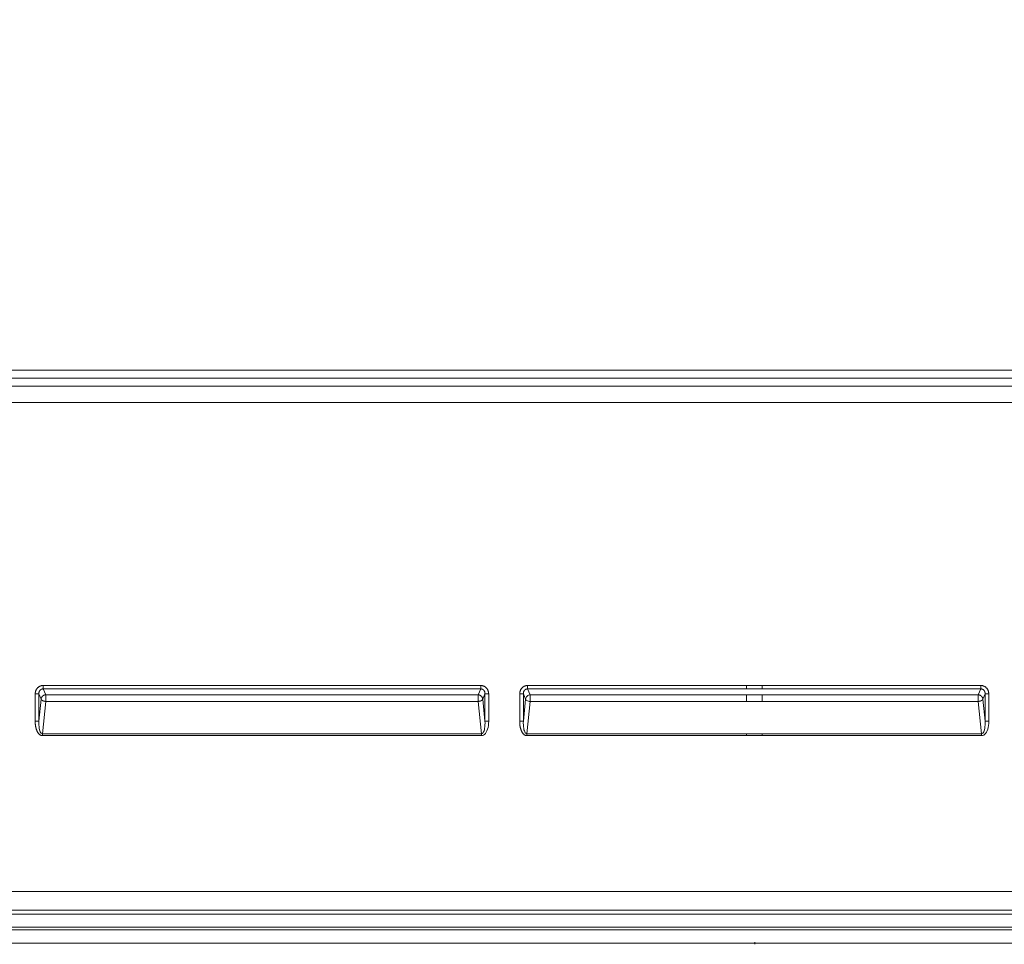
# Model space of a CAD drawing. Units: inches. Extents: x -355 to 373, y 0 to 225.
# Drawn here: x -336 to -309, y 0 to 25 of the extents above; entities that cross this region are included whole.
import ezdxf

# ---------------------------------------------------------------- set-up
doc = ezdxf.new("R2010")
doc.units = ezdxf.units.IN
doc.header["$MEASUREMENT"] = 0
doc.header["$PDMODE"] = 2
doc.header["$PDSIZE"] = 0.03
doc.layers.add('Unnamed [1]', color=7, linetype='Continuous', lineweight=0)
doc.styles.add('CK_TEXT_STYLE_0001', font='times.ttf', dxfattribs={"width": 0.75, "height": 5.5})
doc.styles.add('CK_TEXT_STYLE_0002', font='txt', dxfattribs={"width": 0.75, "height": 5.5})
doc.dimstyles.new('KEYCREATOR_DIMSTYLE', dxfattribs={"dimtxt": 5.5, "dimasz": 5.5, "dimexe": 1.375, "dimexo": 17, "dimgap": 1.375, "dimtad": 0, "dimtih": 1, "dimtoh": 1, "dimdec": 3, "dimzin": 4, "dimdsep": 46, "dimlunit": 3, "dimtxsty": 'CK_TEXT_STYLE_0001', "dimsah": 1, "dimcen": 0, "dimadec": 0, "dimazin": 0, "dimtfac": 1, "dimtdec": 3, "dimtofl": 0, "dimtmove": 0, "dimatfit": 3, "dimfxl": 1, "dimtolj": 1, "dimtzin": 0, "dimarcsym": 0})

# ---------------------------------------------------------------- blocks, each defined once
blk = doc.blocks.new('*D3')
at = {"layer": 'Defpoints', "color": 0}
for p in [(-316.119, 99.603), (-279.273, 0), (-259.267, 0)]:
    blk.add_point(p, dxfattribs=at)
at = {"layer": 'Unnamed [1]', "color": 18, "lineweight": -2, "true_color": 0x000000}
for p, q in [((-314.744, 99.603), (-257.892, 99.603)), ((-259.267, 94.103), (-259.267, 57.011)), ((-259.267, 5.5), (-259.267, 39.839)), ((-277.898, 0), (-257.892, 0))]:
    blk.add_line(p, q, dxfattribs=at)
at = {"layer": 'Unnamed [1]', "color": 18, "true_color": 0x000000}
for points in [[(-258.35, 94.103), (-260.183, 94.103), (-259.267, 99.603)], [(-260.183, 5.5), (-258.35, 5.5), (-259.267, 0)]]:
    blk.add_solid(points, dxfattribs=at)
at = {"layer": 'Unnamed [1]', "color": 18, "lineweight": 0, "true_color": 0x000000, "insert": (-259.267, 48.425), "char_height": 5.5, "attachment_point": 5, "line_spacing_factor": 0.96, "style": 'CK_TEXT_STYLE_0002'}
blk.add_mtext('\\A1;101"\\P{OAH}', dxfattribs=at)

msp = doc.modelspace()

# ---------------------------------------------------------------- linework, layer by layer
at = {"layer": 'Unnamed [1]', "color": 18, "linetype": 'Continuous', "lineweight": 0, "true_color": 0x000000}
for p, q in [((-284.9793742, 15.3693607), (-347.3890201, 15.3693564)), ((-284.9793741, 15.1505289), (-347.38902, 15.1505246)), ((-284.7628721, 14.9355708), (-347.6055221, 14.9355708)), ((-284.7628721, 14.5002388), (-347.6055221, 14.5002388)), ((-335.2640868, 6.8180556), (-335.2640868, 6.910774)), ((-323.5243052, 6.910773), (-335.2640868, 6.910774)), ((-323.5243052, 6.8180547), (-323.5243052, 6.910773)), ((-322.2640876, 6.9107746), (-322.2640876, 6.8180562)), ((-322.2640876, 6.9107746), (-316.3941971, 6.9107741)), ((-315.9741971, 6.9107741), (-316.3941971, 6.9107742)), ((-316.3941971, 6.8548549), (-316.3941971, 6.9107741)), ((-315.9741971, 6.9107741), (-310.1043066, 6.9107746)), ((-315.9741971, 6.8548548), (-315.9741971, 6.9107741)), ((-310.1043066, 6.9107746), (-310.1043064, 6.8180549)), ((-335.3796257, 6.6834532), (-335.4781065, 6.6834532)), ((-335.4781065, 6.6834532), (-335.4781065, 5.9495968)), ((-335.319048, 6.5446486), (-335.3796257, 6.6834532)), ((-335.3796257, 6.6834532), (-335.3796257, 5.9495968)), ((-323.5243052, 6.8180547), (-335.2640868, 6.8180556)), ((-335.195521, 6.6609476), (-335.2640868, 6.8180556)), ((-323.5928709, 6.6609469), (-335.195521, 6.6609476)), ((-323.5928709, 6.6609469), (-323.5243052, 6.8180547)), ((-323.469344, 6.5446479), (-323.4087664, 6.6834522)), ((-323.4087664, 6.6834522), (-323.3102856, 6.6834522)), ((-323.4087664, 5.9495971), (-323.4087664, 6.6834522)), ((-323.3102856, 5.9495971), (-323.3102856, 6.6834522)), ((-322.4781073, 6.6834538), (-322.3796265, 6.6834538)), ((-322.4781073, 5.9495941), (-322.4781073, 6.6834538)), ((-322.3190485, 6.5446486), (-322.3796265, 6.6834538)), ((-322.3796265, 5.9495941), (-322.3796265, 6.6834538)), ((-322.1955216, 6.6609476), (-322.2640876, 6.8180562)), ((-322.2640876, 6.8180562), (-316.3941971, 6.8180558)), ((-316.3941971, 6.6609473), (-322.1955216, 6.6609476)), ((-316.3941971, 6.8180558), (-316.3941971, 6.8548549)), ((-315.9741971, 6.8180557), (-316.3941971, 6.8180558)), ((-316.3941971, 6.481932), (-316.3941971, 6.6609473)), ((-316.3941971, 6.6609473), (-315.9741971, 6.6609472)), ((-315.9741971, 6.8180557), (-315.9741971, 6.8548548)), ((-315.9741971, 6.8180557), (-310.1043064, 6.8180549)), ((-315.9741971, 6.6609473), (-310.1728722, 6.6609476)), ((-315.9741971, 6.6609473), (-315.9741971, 6.481932)), ((-310.1043064, 6.8180549), (-310.1728722, 6.6609469)), ((-309.9887676, 6.6834524), (-310.0493453, 6.5446479)), ((-309.8902869, 6.6834538), (-309.9887676, 6.6834524)), ((-309.9887676, 6.6834524), (-309.9887675, 5.9495948)), ((-309.8902869, 6.6834538), (-309.8902869, 5.9495941)), ((-335.3796257, 5.9495968), (-335.319048, 6.5446486)), ((-335.2836206, 5.6165344), (-335.195521, 6.4819323)), ((-323.5928709, 6.4819316), (-335.195521, 6.4819323)), ((-323.5047714, 5.6165348), (-323.5928709, 6.4819316)), ((-323.4087664, 5.9495971), (-323.469344, 6.5446479)), ((-322.3796265, 5.9495941), (-322.3190485, 6.5446486)), ((-322.2836214, 5.6165317), (-322.1955216, 6.4819323)), ((-316.3941971, 6.481932), (-322.1955216, 6.4819323)), ((-315.9741971, 6.481932), (-316.3941971, 6.481932)), ((-310.1728722, 6.4819323), (-315.9741971, 6.481932)), ((-310.1728722, 6.4819316), (-310.0847725, 5.6165325)), ((-310.0493453, 6.5446479), (-309.9887675, 5.9495948)), ((-335.4781065, 5.9495968), (-335.3796257, 5.9495968)), ((-323.4087664, 5.9495971), (-323.3102856, 5.9495971)), ((-322.4781073, 5.9495941), (-322.3796265, 5.9495941)), ((-309.9887675, 5.9495948), (-309.8902869, 5.9495941)), ((-335.2836206, 5.6165344), (-323.5047714, 5.6165348)), ((-335.2836206, 5.6165344), (-335.2836206, 5.5665344)), ((-335.2836206, 5.5665344), (-323.5047714, 5.5665348)), ((-323.5047714, 5.5665348), (-323.5047714, 5.6165348)), ((-316.3941971, 5.6165319), (-322.2836214, 5.6165317)), ((-322.2836214, 5.6165317), (-322.2836214, 5.5665317)), ((-316.3941971, 5.5665319), (-322.2836214, 5.5665317)), ((-316.3941971, 5.5665319), (-316.3941971, 5.6165319)), ((-316.3941971, 5.6165319), (-315.9741971, 5.6165319)), ((-316.3941971, 5.5665319), (-315.9741971, 5.5665319)), ((-310.0847728, 5.6165325), (-315.9741971, 5.6165319)), ((-315.9741971, 5.5665319), (-315.9741971, 5.6165319)), ((-310.0847728, 5.5665317), (-315.9741971, 5.5665319)), ((-310.0847728, 5.5665317), (-310.0847728, 5.6165325)), ((-284.7796004, 1.390088), (-347.5616294, 1.3899391)), ((-284.7795673, 0.8885038), (-347.5616312, 0.8885046)), ((-347.5002624, 0.7821765), (-284.8409567, 0.7821766)), ((-284.7149989, 0.3561522), (-347.6261992, 0.3561522)), ((-347.5002386, 0.4274472), (-284.8409334, 0.427446))]:
    msp.add_line(p, q, dxfattribs=at)
at = {"layer": 'Unnamed [1]', "color": 18, "linetype": 'Continuous', "lineweight": 0}
for points in [[(-335.4781065, 6.6834532), (-335.4779534, 6.6921365), (-335.4774949, 6.700815), (-335.4767324, 6.7094768), (-335.475667, 6.7181102), (-335.4743002, 6.7267032), (-335.472633, 6.7352442), (-335.470667, 6.7437213), (-335.4684032, 6.7521226), (-335.465843, 6.7604364), (-335.4629876, 6.7686508), (-335.4598384, 6.776754), (-335.4563966, 6.7847341), (-335.4526635, 6.7925795), (-335.4486403, 6.8002782), (-335.4443284, 6.8078184), (-335.439729, 6.8151884), (-335.4348434, 6.8223762), (-335.4296729, 6.8293702), (-335.4242187, 6.8361583), (-335.4184821, 6.842729), (-335.4124709, 6.8490506), (-335.4062005, 6.855096), (-335.3996843, 6.8608602), (-335.3929354, 6.8663379), (-335.3859671, 6.8715239), (-335.3787925, 6.8764129), (-335.3714248, 6.8809999), (-335.3638773, 6.8852796), (-335.3561632, 6.8892468), (-335.3482956, 6.8928962), (-335.3402879, 6.8962228), (-335.3321531, 6.8992213), (-335.3239045, 6.9018865), (-335.3155552, 6.9042132), (-335.3071186, 6.9061962), (-335.2986078, 6.9078304), (-335.290036, 6.9091104), (-335.2814165, 6.9100312), (-335.2727623, 6.9105874), (-335.2640868, 6.910774)], [(-323.5243052, 6.910773), (-323.5156287, 6.9105867), (-323.5069727, 6.910031), (-323.4983507, 6.9091113), (-323.4897758, 6.9078328), (-323.4812613, 6.9062007), (-323.4728205, 6.9042202), (-323.4644666, 6.9018965), (-323.4562129, 6.8992348), (-323.4480726, 6.8962404), (-323.4400591, 6.8929185), (-323.4321856, 6.8892743), (-323.4244653, 6.885313), (-323.4169115, 6.8810399), (-323.4095375, 6.8764601), (-323.4023565, 6.8715788), (-323.3953818, 6.8664014), (-323.3886267, 6.860933), (-323.3821044, 6.8551788), (-323.3758281, 6.849144), (-323.3698112, 6.8428339), (-323.3640704, 6.8362733), (-323.3586143, 6.8294916), (-323.353444, 6.8225008), (-323.3485605, 6.8153132), (-323.3439649, 6.8079409), (-323.3396582, 6.8003961), (-323.3356414, 6.7926909), (-323.3319157, 6.7848374), (-323.328482, 6.7768478), (-323.3253414, 6.7687342), (-323.3224949, 6.7605088), (-323.3199436, 6.7521837), (-323.3176885, 6.7437711), (-323.3157308, 6.7352831), (-323.3140713, 6.7267319), (-323.3127113, 6.7181296), (-323.3116516, 6.7094883), (-323.3108934, 6.7008202), (-323.3104377, 6.6921375), (-323.3102856, 6.6834522)], [(-322.2640876, 6.9107746), (-322.2727591, 6.9105813), (-322.2814069, 6.910006), (-322.2900181, 6.9090554), (-322.2985799, 6.9077364), (-322.3070797, 6.9060557), (-322.3155045, 6.9040203), (-322.3238417, 6.9016367), (-322.3320785, 6.898912), (-322.340202, 6.8958529), (-322.3481996, 6.8924661), (-322.3560583, 6.8887585), (-322.3637655, 6.884737), (-322.3713083, 6.8804082), (-322.378674, 6.875779), (-322.3858498, 6.8708563), (-322.3928229, 6.8656468), (-322.3995806, 6.8601572), (-322.40611, 6.8543946), (-322.4123983, 6.8483655), (-322.4184329, 6.8420769), (-322.4241934, 6.8355485), (-322.4296673, 6.8288035), (-322.4348538, 6.8218533), (-322.4397518, 6.8147094), (-322.4443604, 6.8073833), (-322.4486786, 6.7998865), (-322.4527055, 6.7922306), (-322.4564401, 6.784427), (-322.4598815, 6.7764872), (-322.4630286, 6.7684228), (-322.4658806, 6.7602452), (-322.4684365, 6.751966), (-322.4706952, 6.7435966), (-322.4726559, 6.7351487), (-322.4743176, 6.7266335), (-322.4756793, 6.7180628), (-322.4767401, 6.709448), (-322.477499, 6.7008005), (-322.4779551, 6.692132), (-322.4781073, 6.6834538)], [(-309.8902869, 6.6834538), (-309.8905288, 6.6943175), (-309.8912522, 6.7051777), (-309.8924537, 6.7160091), (-309.8941297, 6.7267859), (-309.896277, 6.7374828), (-309.8988919, 6.748074), (-309.9019711, 6.7585342), (-309.9055111, 6.7688376), (-309.9095085, 6.7789589), (-309.9139599, 6.7888724), (-309.9188617, 6.7985526), (-309.9242105, 6.8079739), (-309.9300029, 6.8171109), (-309.9362355, 6.8259379), (-309.9429047, 6.8344294), (-309.9500072, 6.8425599), (-309.9575357, 6.8503057), (-309.9654679, 6.8576513), (-309.9737778, 6.8645829), (-309.9824392, 6.8710867), (-309.9914262, 6.877149), (-310.0007125, 6.8827562), (-310.0102722, 6.8878945), (-310.0200791, 6.8925501), (-310.0301072, 6.8967095), (-310.0403304, 6.9003587), (-310.0507227, 6.9034842), (-310.0612578, 6.9060722), (-310.0719099, 6.9081089), (-310.0826528, 6.9095807), (-310.0934603, 6.9104739), (-310.1043066, 6.9107746)], [(-335.3796257, 6.6834532), (-335.3797604, 6.6883889), (-335.379742, 6.693348), (-335.3795695, 6.6983226), (-335.379242, 6.7033045), (-335.3787588, 6.7082856), (-335.3781188, 6.7132579), (-335.3773213, 6.7182133), (-335.3763653, 6.7231436), (-335.37525, 6.7280409), (-335.3739745, 6.7328971), (-335.3725379, 6.737704), (-335.3709394, 6.7424536), (-335.369178, 6.7471378), (-335.367253, 6.7517486), (-335.3651633, 6.7562779), (-335.3629082, 6.7607175), (-335.3604867, 6.7650594), (-335.357898, 6.7692956), (-335.3551413, 6.7734179), (-335.3522155, 6.7774183), (-335.3491199, 6.7812887), (-335.3458536, 6.7850211), (-335.3424157, 6.7886073), (-335.3388053, 6.7920392), (-335.3350215, 6.7953088), (-335.3310589, 6.7983884), (-335.3269224, 6.8012541), (-335.322627, 6.8039037), (-335.3181875, 6.8063351), (-335.3136187, 6.8085461), (-335.3089354, 6.8105345), (-335.3041526, 6.8122981), (-335.299285, 6.8138349), (-335.2943476, 6.8151425), (-335.2893551, 6.8162189), (-335.2843224, 6.8170618), (-335.2792644, 6.8176691), (-335.2741959, 6.8180386), (-335.2691317, 6.8181682), (-335.2640868, 6.8180556)], [(-335.319048, 6.5446486), (-335.3184766, 6.5499979), (-335.3176344, 6.5553599), (-335.316526, 6.5607209), (-335.3151561, 6.566067), (-335.3135294, 6.5713845), (-335.3116506, 6.5766595), (-335.3095243, 6.5818783), (-335.3071552, 6.5870269), (-335.3045481, 6.5920917), (-335.3017077, 6.5970589), (-335.2986385, 6.6019145), (-335.2953453, 6.6066449), (-335.2918328, 6.6112362), (-335.2881056, 6.6156747), (-335.2841685, 6.6199464), (-335.2800261, 6.6240377), (-335.2756846, 6.6279365), (-335.2711557, 6.6316378), (-335.2664529, 6.6351385), (-335.2615893, 6.6384353), (-335.2565782, 6.6415253), (-335.2514329, 6.644405), (-335.2461667, 6.6470715), (-335.2407929, 6.6495215), (-335.2353248, 6.6517518), (-335.2297755, 6.6537593), (-335.2241585, 6.6555409), (-335.2184869, 6.6570932), (-335.2127741, 6.6584132), (-335.2070333, 6.6594978), (-335.2012779, 6.6603436), (-335.195521, 6.6609476)], [(-335.195521, 6.4819323), (-335.1957176, 6.4866254), (-335.1958729, 6.4914293), (-335.1959907, 6.4963341), (-335.1960751, 6.5013298), (-335.1961299, 6.5064064), (-335.196159, 6.5115539), (-335.1961665, 6.5167622), (-335.1961562, 6.5220215), (-335.1961321, 6.5273215), (-335.1960981, 6.5326525), (-335.1960581, 6.5380042), (-335.1960161, 6.5433669), (-335.195976, 6.5487303), (-335.1959418, 6.5540846), (-335.1959173, 6.5594197), (-335.1959066, 6.5647257), (-335.1959135, 6.5699925), (-335.1959419, 6.57521), (-335.1959959, 6.5803684), (-335.1960793, 6.5854576), (-335.1961758, 6.5904684), (-335.1962655, 6.5953935), (-335.1963474, 6.6002255), (-335.1964205, 6.6049569), (-335.1964837, 6.6095803), (-335.1965359, 6.6140884), (-335.196576, 6.6184738), (-335.1966031, 6.6227291), (-335.196616, 6.6268468), (-335.1966137, 6.6308195), (-335.1965952, 6.63464), (-335.1965593, 6.6383006), (-335.196505, 6.6417942), (-335.1964313, 6.6451132), (-335.196337, 6.6482503), (-335.1962212, 6.651198), (-335.1960828, 6.653949), (-335.1959206, 6.6564959), (-335.1957337, 6.6588312), (-335.195521, 6.6609476)], [(-323.5928709, 6.6609469), (-323.5871137, 6.6603437), (-323.5813584, 6.6594981), (-323.5756182, 6.6584132), (-323.5699064, 6.6570924), (-323.5642361, 6.655539), (-323.5586206, 6.653756), (-323.5530731, 6.6517468), (-323.5476068, 6.6495146), (-323.5422349, 6.6470627), (-323.5369706, 6.6443942), (-323.5318272, 6.6415125), (-323.5268178, 6.6384208), (-323.5219557, 6.6351223), (-323.517254, 6.6316202), (-323.5127261, 6.6279178), (-323.508385, 6.6240183), (-323.5042426, 6.6199268), (-323.5003051, 6.6156552), (-323.4965772, 6.6112173), (-323.4930636, 6.6066268), (-323.4897691, 6.6018975), (-323.4866984, 6.5970431), (-323.4838562, 6.5920775), (-323.4812474, 6.5870143), (-323.4788765, 6.5818673), (-323.4767485, 6.5766503), (-323.474868, 6.571377), (-323.4732397, 6.5660612), (-323.4718684, 6.5607167), (-323.4707589, 6.5553571), (-323.4699158, 6.5499962), (-323.469344, 6.5446479)], [(-323.5928709, 6.4819316), (-323.5926329, 6.4878154), (-323.592455, 6.4938681), (-323.592331, 6.5000703), (-323.5922547, 6.5064024), (-323.5922199, 6.512845), (-323.5922202, 6.5193787), (-323.5922497, 6.5259841), (-323.5923019, 6.5326417), (-323.5923708, 6.539332), (-323.5924501, 6.5460356), (-323.5925336, 6.552733), (-323.5926151, 6.5594048), (-323.5926884, 6.5660316), (-323.5927472, 6.5725939), (-323.5927854, 6.5790722), (-323.5927967, 6.5854471), (-323.5927771, 6.5917001), (-323.5927308, 6.5978157), (-323.5926642, 6.6037797), (-323.5925838, 6.6095775), (-323.592496, 6.6151949), (-323.5924071, 6.6206172), (-323.5923236, 6.6258303), (-323.5922519, 6.6308195), (-323.5921984, 6.6355706), (-323.5921694, 6.640069), (-323.5921715, 6.6443003), (-323.5922109, 6.6482503), (-323.5922942, 6.6519043), (-323.5924277, 6.655248), (-323.5926178, 6.658267), (-323.5928709, 6.6609469)], [(-323.5243052, 6.8180547), (-323.5192698, 6.8181572), (-323.5142321, 6.8179997), (-323.5092032, 6.8175875), (-323.504194, 6.816926), (-323.4992156, 6.8160205), (-323.494279, 6.8148765), (-323.4893954, 6.8134992), (-323.4845757, 6.8118941), (-323.479831, 6.8100666), (-323.4751723, 6.8080219), (-323.4706107, 6.8057655), (-323.4661571, 6.8033028), (-323.4618228, 6.8006391), (-323.4576186, 6.7977797), (-323.4535557, 6.7947301), (-323.449645, 6.7914957), (-323.4458977, 6.7880817), (-323.4423247, 6.7844936), (-323.4389372, 6.7807367), (-323.435746, 6.7768164), (-323.4327524, 6.7727632), (-323.4299481, 6.7686078), (-323.4273304, 6.7643566), (-323.4248967, 6.7600158), (-323.4226442, 6.7555916), (-323.4205703, 6.7510903), (-323.4186721, 6.746518), (-323.4169471, 6.7418809), (-323.4153925, 6.7371854), (-323.4140056, 6.7324375), (-323.4127837, 6.7276436), (-323.4117241, 6.7228099), (-323.4108242, 6.7179425), (-323.4100811, 6.7130477), (-323.4094923, 6.7081318), (-323.4090549, 6.7032009), (-323.4087663, 6.6982613), (-323.4086238, 6.6933191), (-323.4086248, 6.6883807), (-323.4087664, 6.6834522)], [(-322.2640876, 6.8180562), (-322.269121, 6.8181562), (-322.274156, 6.8179915), (-322.2791818, 6.8175681), (-322.2841874, 6.816892), (-322.2891617, 6.8159692), (-322.2940937, 6.8148058), (-322.2989725, 6.8134076), (-322.3037871, 6.8117807), (-322.3085265, 6.8099312), (-322.3131798, 6.8078649), (-322.3177358, 6.8055879), (-322.3221836, 6.8031062), (-322.3265123, 6.8004258), (-322.3307108, 6.7975526), (-322.3347682, 6.7944927), (-322.3386734, 6.7912521), (-322.3424155, 6.7878367), (-322.3459835, 6.7842525), (-322.3493665, 6.7805057), (-322.3525533, 6.776602), (-322.3555439, 6.7725684), (-322.3583472, 6.7684318), (-322.3609656, 6.7641983), (-322.3634018, 6.7598744), (-322.3656581, 6.755466), (-322.3677371, 6.7509796), (-322.3696413, 6.7464213), (-322.3713732, 6.7417973), (-322.3729353, 6.7371139), (-322.3743301, 6.7323772), (-322.37556, 6.7275936), (-322.3766277, 6.7227692), (-322.3775356, 6.7179103), (-322.3782862, 6.7130231), (-322.3788819, 6.7081138), (-322.3793254, 6.7031886), (-322.3796191, 6.6982538), (-322.3797655, 6.6933156), (-322.3797672, 6.6883802), (-322.3796265, 6.6834538)], [(-310.0493453, 6.5446479), (-310.0496539, 6.5483208), (-310.0500914, 6.5519793), (-310.0506561, 6.5556211), (-310.0513461, 6.5592443), (-310.0521595, 6.5628468), (-310.0530945, 6.5664264), (-310.0541491, 6.5699811), (-310.0553217, 6.5735089), (-310.0566102, 6.5770076), (-310.0580128, 6.5804751), (-310.0595276, 6.5839095), (-310.0611529, 6.5873085), (-310.0628867, 6.5906702), (-310.0647272, 6.5939925), (-310.0666725, 6.5972732), (-310.0687208, 6.6005103), (-310.0708701, 6.6037018), (-310.0731187, 6.6068455), (-310.0754647, 6.6099394), (-310.0779061, 6.6129813), (-310.0804412, 6.6159693), (-310.0830681, 6.6189012), (-310.085785, 6.6217749), (-310.0885899, 6.6245885), (-310.0914728, 6.6273085), (-310.094424, 6.6299051), (-310.0974423, 6.6323819), (-310.1005262, 6.6347422), (-310.1036745, 6.6369894), (-310.1068859, 6.6391269), (-310.110159, 6.641158), (-310.1134925, 6.6430861), (-310.1168852, 6.6449147), (-310.1203356, 6.6466472), (-310.1238424, 6.6482868), (-310.1274044, 6.6498371), (-310.1310196, 6.6513003), (-310.1346835, 6.6526748), (-310.1383909, 6.6539579), (-310.1421368, 6.6551469), (-310.1459159, 6.656239), (-310.1497233, 6.6572317), (-310.1535537, 6.6581222), (-310.1574021, 6.6589077), (-310.1612632, 6.6595857), (-310.1651321, 6.6601533), (-310.1690034, 6.660608), (-310.1728722, 6.6609469)], [(-309.9887676, 6.6834524), (-309.9886549, 6.6869774), (-309.988619, 6.6905148), (-309.9886602, 6.6940619), (-309.9887792, 6.6976158), (-309.9889765, 6.7011735), (-309.9892526, 6.7047323), (-309.9896079, 6.7082893), (-309.9900432, 6.7118416), (-309.9905587, 6.7153863), (-309.9911552, 6.7189206), (-309.9918331, 6.7224416), (-309.992593, 6.7259464), (-309.9934353, 6.7294322), (-309.9943607, 6.7328961), (-309.9953695, 6.7363353), (-309.9964624, 6.7397468), (-309.9976399, 6.7431279), (-309.9989025, 6.7464756), (-310.0002507, 6.749787), (-310.001685, 6.7530594), (-310.0032061, 6.7562898), (-310.0048143, 6.7594754), (-310.0065103, 6.7626133), (-310.0082945, 6.7657007), (-310.0101675, 6.7687346), (-310.0121298, 6.7717123), (-310.014182, 6.7746307), (-310.0163245, 6.7774872), (-310.0185579, 6.7802788), (-310.0208827, 6.7830027), (-310.0232994, 6.7856559), (-310.0258086, 6.7882356), (-310.0284108, 6.790739), (-310.0311065, 6.7931632), (-310.0338962, 6.7955053), (-310.0367698, 6.7977419), (-310.0397153, 6.7998532), (-310.0427304, 6.8018416), (-310.0458131, 6.8037097), (-310.0489611, 6.8054597), (-310.0521722, 6.8070942), (-310.0554444, 6.8086156), (-310.0587754, 6.8100264), (-310.062163, 6.811329), (-310.0656051, 6.8125258), (-310.0690994, 6.8136192), (-310.0726439, 6.8146119), (-310.0762364, 6.815506), (-310.0798746, 6.8163042), (-310.083546, 6.8170032), (-310.0871972, 6.8175768), (-310.0907641, 6.8179935), (-310.0941869, 6.8182232), (-310.0974993, 6.8182761), (-310.1008287, 6.8182026), (-310.1043064, 6.8180549)], [(-335.195521, 6.4819323), (-335.1999189, 6.4825424), (-335.2043213, 6.4831712), (-335.2087217, 6.4838235), (-335.2131137, 6.4845041), (-335.2174907, 6.4852179), (-335.2218463, 6.4859698), (-335.226174, 6.4867646), (-335.2304672, 6.4876071), (-335.2347195, 6.4885021), (-335.2389243, 6.4894545), (-335.2430753, 6.4904692), (-335.2471657, 6.4915509), (-335.2511893, 6.4927046), (-335.2551394, 6.493935), (-335.2590096, 6.4952469), (-335.2627939, 6.4966439), (-335.2664883, 6.4981232), (-335.2700893, 6.4996808), (-335.2735936, 6.5013128), (-335.2769975, 6.503015), (-335.2802978, 6.5047834), (-335.2834909, 6.5066139), (-335.2865733, 6.5085026), (-335.2895416, 6.5104453), (-335.2923924, 6.5124381), (-335.2951222, 6.5144769), (-335.2977274, 6.5165576), (-335.3002048, 6.5186762), (-335.3025507, 6.5208286), (-335.3047618, 6.5230109), (-335.3068349, 6.525218), (-335.3087684, 6.5274412), (-335.3105608, 6.5296708), (-335.312211, 6.5318973), (-335.3137174, 6.5341109), (-335.3150789, 6.5363021), (-335.316294, 6.538461), (-335.3173615, 6.5405782), (-335.3182799, 6.542644), (-335.319048, 6.5446486)], [(-323.5928709, 6.4819316), (-323.5892062, 6.482437), (-323.5855377, 6.4829549), (-323.5818691, 6.4834883), (-323.5782042, 6.4840403), (-323.5745469, 6.4846138), (-323.5709008, 6.485212), (-323.5672698, 6.4858379), (-323.5636577, 6.4864944), (-323.5600682, 6.4871846), (-323.5565052, 6.4879116), (-323.5529725, 6.4886783), (-323.5494738, 6.4894879), (-323.5460129, 6.4903432), (-323.5425937, 6.4912474), (-323.5392198, 6.4922036), (-323.5358951, 6.4932146), (-323.5326235, 6.4942836), (-323.5294086, 6.4954135), (-323.5262539, 6.4966064), (-323.5231616, 6.4978595), (-323.5201335, 6.4991692), (-323.5171714, 6.5005318), (-323.5142771, 6.5019436), (-323.5114523, 6.5034009), (-323.508699, 6.5048998), (-323.5060188, 6.5064369), (-323.5034137, 6.5080083), (-323.5008853, 6.5096103), (-323.4984356, 6.5112392), (-323.4960663, 6.5128914), (-323.4937792, 6.514563), (-323.4915762, 6.5162505), (-323.4894589, 6.51795), (-323.4874294, 6.5196579), (-323.4854892, 6.5213705), (-323.4836403, 6.523084), (-323.4818884, 6.5248224), (-323.480238, 6.5266052), (-323.4786893, 6.5284223), (-323.4772424, 6.5302635), (-323.4758973, 6.5321188), (-323.4746543, 6.533978), (-323.4735133, 6.535831), (-323.4724746, 6.5376676), (-323.4715382, 6.5394777), (-323.4707042, 6.5412512), (-323.4699728, 6.542978), (-323.469344, 6.5446479)], [(-310.0493453, 6.5446479), (-310.0503091, 6.5418706), (-310.0515233, 6.5390984), (-310.052982, 6.5363363), (-310.0546794, 6.5335891), (-310.0566099, 6.530862), (-310.0587677, 6.5281598), (-310.061147, 6.5254875), (-310.0637419, 6.5228502), (-310.0665469, 6.5202528), (-310.069556, 6.5177003), (-310.0727635, 6.5151977), (-310.0761637, 6.5127499), (-310.0797508, 6.510362), (-310.083519, 6.5080388), (-310.0874626, 6.5057855), (-310.0915758, 6.5036069), (-310.095852, 6.5015078), (-310.1002821, 6.499492), (-310.1048561, 6.4975627), (-310.109564, 6.4957235), (-310.1143958, 6.4939779), (-310.1193416, 6.4923292), (-310.1243913, 6.4907809), (-310.1295351, 6.4893364), (-310.1347629, 6.4879992), (-310.1400647, 6.4867727), (-310.1454306, 6.4856604), (-310.1508506, 6.4846657), (-310.1563147, 6.483792), (-310.161813, 6.4830428), (-310.1673355, 6.4824215), (-310.1728722, 6.4819316)], [(-335.2836206, 5.5665344), (-335.2932464, 5.5669807), (-335.3026895, 5.5682866), (-335.311936, 5.570403), (-335.320972, 5.5732806), (-335.3297839, 5.5768703), (-335.3383577, 5.5811227), (-335.3466797, 5.5859887), (-335.3547359, 5.5914191), (-335.3625127, 5.5973646), (-335.369996, 5.603776), (-335.3771722, 5.610604), (-335.3840273, 5.6177996), (-335.3905313, 5.6252813), (-335.3966744, 5.6329907), (-335.4024728, 5.6409125), (-335.4079432, 5.6490314), (-335.4131019, 5.6573322), (-335.4179654, 5.6657997), (-335.4225501, 5.6744187), (-335.4268726, 5.6831738), (-335.4309492, 5.6920499), (-335.4347964, 5.7010318), (-335.4384307, 5.7101041), (-335.4418685, 5.7192518), (-335.4451241, 5.7284614), (-335.4482031, 5.7377279), (-335.4511088, 5.7470481), (-335.4538446, 5.7564189), (-335.456414, 5.7658371), (-335.4588202, 5.7752996), (-335.4610668, 5.7848032), (-335.4631571, 5.7943447), (-335.4650944, 5.803921), (-335.4668822, 5.8135289), (-335.4685238, 5.8231654), (-335.4700227, 5.8328271), (-335.4713821, 5.8425111), (-335.4726056, 5.8522141), (-335.4736965, 5.8619329), (-335.4746582, 5.8716645), (-335.4754941, 5.8814057), (-335.4762075, 5.8911532), (-335.4768018, 5.9009041), (-335.4772806, 5.910655), (-335.477647, 5.9204029), (-335.4779045, 5.9301446), (-335.4780566, 5.9398769), (-335.4781065, 5.9495968)], [(-322.2836214, 5.5665317), (-322.293247, 5.5669781), (-322.3026901, 5.5682842), (-322.3119368, 5.570401), (-322.3209732, 5.5732791), (-322.3297856, 5.5768694), (-322.3383599, 5.5811225), (-322.3466825, 5.5859892), (-322.3547393, 5.5914203), (-322.3625167, 5.5973665), (-322.3700006, 5.6037786), (-322.3771773, 5.6106074), (-322.3840328, 5.6178035), (-322.3905372, 5.6252857), (-322.3966803, 5.6329954), (-322.4024788, 5.6409174), (-322.4079491, 5.6490365), (-322.4131076, 5.6573374), (-322.4179708, 5.6658048), (-322.4225553, 5.6744237), (-322.4268773, 5.6831787), (-322.4309536, 5.6920546), (-322.4348004, 5.7010362), (-322.4384343, 5.7101083), (-322.4418717, 5.7192556), (-322.4451269, 5.728465), (-322.4482056, 5.7377312), (-322.451111, 5.7470512), (-322.4538466, 5.7564217), (-322.4564157, 5.7658396), (-322.4588218, 5.7753018), (-322.4610682, 5.7848051), (-322.4631583, 5.7943463), (-322.4650955, 5.8039224), (-322.4668832, 5.8135301), (-322.4685247, 5.8231662), (-322.4700235, 5.8328277), (-322.471383, 5.8425114), (-322.4726064, 5.8522141), (-322.4736973, 5.8619327), (-322.474659, 5.871664), (-322.4754948, 5.8814049), (-322.4762082, 5.8911522), (-322.4768026, 5.9009027), (-322.4772813, 5.9106534), (-322.4776478, 5.920401), (-322.4779053, 5.9301424), (-322.4780574, 5.9398745), (-322.4781073, 5.9495941)]]:
    msp.add_lwpolyline(points, dxfattribs=at)
at = {"layer": 'Unnamed [1]', "color": 18, "linetype": 'Continuous', "lineweight": 0, "true_color": 0x000000, "extrusion": (0, 0, -1)}
for points in [[(322.3190485, 6.5446486), (322.3153319, 6.5663885), (322.3073899, 6.5873756), (322.2955031, 6.6068685), (322.2800913, 6.6241787), (322.2616989, 6.6386946), (322.2409758, 6.6499036), (322.2186538, 6.6574096), (322.1955216, 6.6609476)], [(310.1728726, 6.6609482), (310.1727474, 6.6498322), (310.1726493, 6.6349932), (310.172582, 6.6169539), (310.1725477, 6.5963498), (310.1725477, 6.5739065), (310.172582, 6.5504145), (310.1726493, 6.5267014), (310.1727474, 6.5036023), (310.1728726, 6.4819309)], [(322.1955216, 6.4819323), (322.2206747, 6.4853043), (322.2448015, 6.4910654), (322.2669124, 6.4989793), (322.2861007, 6.5087214), (322.3015797, 6.5198924), (322.3127145, 6.5320341), (322.3190485, 6.5446486)], [(323.3102856, 5.9495971), (323.3122026, 5.8927056), (323.3178829, 5.8379433), (323.3272334, 5.7862061), (323.3401012, 5.7383403), (323.3562759, 5.6951291), (323.3754926, 5.6572795), (323.3974372, 5.6254105), (323.4217506, 5.6000436), (323.4480349, 5.5815938), (323.4758603, 5.570363), (323.5047714, 5.5665348)], [(309.8902869, 5.9495941), (309.8922039, 5.8927034), (309.8978842, 5.8379417), (309.9072347, 5.7862047), (309.9201027, 5.738339), (309.9362774, 5.6951276), (309.9554943, 5.6572777), (309.977439, 5.6254085), (310.0017524, 5.6000413), (310.0280367, 5.5815912), (310.0558619, 5.5703601), (310.0847728, 5.5665317)]]:
    msp.add_lwpolyline(points, dxfattribs=at)
at = {"layer": 'Unnamed [1]', "color": 18, "linetype": 'Continuous', "lineweight": 0, "true_color": 0x000000}
for points in [[(-322.1955216, 6.6609476), (-322.1956487, 6.650046), (-322.1957483, 6.6353186), (-322.1958168, 6.6173012), (-322.1958517, 6.5966494), (-322.1958517, 6.5741144), (-322.1958168, 6.550516), (-322.1957483, 6.526713), (-322.1956487, 6.5035711), (-322.1955216, 6.4819323)], [(-335.3796257, 5.9495968), (-335.3804689, 5.8992962), (-335.3791281, 5.8509605), (-335.3756255, 5.805394), (-335.3700194, 5.7633548), (-335.3624031, 5.7255423), (-335.3529034, 5.6925855), (-335.3416782, 5.6650329), (-335.3289143, 5.6433428), (-335.3148241, 5.6278761), (-335.299642, 5.6188902), (-335.2836206, 5.6165344)], [(-323.5047714, 5.6165348), (-323.48875, 5.6188905), (-323.4735679, 5.6278765), (-323.4594778, 5.6433432), (-323.4467139, 5.6650333), (-323.4354887, 5.6925859), (-323.4259889, 5.7255426), (-323.4183726, 5.7633551), (-323.4127666, 5.8053944), (-323.409264, 5.8509608), (-323.4079231, 5.8992965), (-323.4087664, 5.9495971)], [(-322.3796265, 5.9495941), (-322.3804697, 5.8992935), (-322.3791289, 5.8509578), (-322.3756263, 5.8053913), (-322.3700202, 5.7633521), (-322.3624039, 5.7255395), (-322.3529042, 5.6925828), (-322.341679, 5.6650302), (-322.3289151, 5.6433401), (-322.3148249, 5.6278734), (-322.2996428, 5.6188874), (-322.2836214, 5.6165317)], [(-310.0847728, 5.6165317), (-310.0687514, 5.6188875), (-310.0535693, 5.6278734), (-310.0394791, 5.6433402), (-310.0267152, 5.6650303), (-310.01549, 5.6925829), (-310.0059902, 5.7255397), (-309.9983739, 5.7633523), (-309.9927679, 5.8053916), (-309.9892653, 5.8509582), (-309.9879245, 5.8992939), (-309.9887677, 5.9495945)]]:
    msp.add_lwpolyline(points, dxfattribs=at)
at = {"layer": 'Unnamed [1]', "color": 18, "linetype": 'Continuous', "lineweight": 0}
msp.add_polyline3d([(-308.3063808, 0.0000691, 0), (-310.9277923, 0.0000691, 0), (-313.5492049, 0.0000691, 0), (-316.1706187, 0.0000691, 0), (-318.792034, 0.0000691, 0), (-321.4134507, 0.0000691, 0), (-324.0348691, 0.0000691, 0), (-326.6562892, 0.0000691, 0), (-329.2777111, 0.0000691, 0), (-331.8991351, 0.0000691, 0), (-334.5205611, 0.0000691, 0), (-337.1419894, 0.0000691, 0), (-339.7634201, 0.0000691, 0), (-342.3848532, 0.0000691, 0), (-345.0062889, 0.0000691, 0), (-347.6277273, 0.0000691, 0)], dxfattribs=at)
at = {"layer": 'Unnamed [1]', "color": 1, "linetype": 'Continuous', "lineweight": 0, "true_color": 0xff0000}
msp.add_point((-316.1707182, 0.0000691), dxfattribs=at)

# ---------------------------------------------------------------- dimensions: what is measured, and where the dimension line sits
at = {"layer": 'Unnamed [1]', "color": 18, "lineweight": 0, "true_color": 0x000000}
dim = msp.add_linear_dim(base=(-259.2667389, 0.0000338), p1=(-316.1189218, 99.6032724), p2=(-279.272816, 0.0000338), angle=90, text='101"\\P{OAH}', dimstyle='KEYCREATOR_DIMSTYLE', override={"dimexo": 1.375, "dimdec": 6, "dimlunit": 5, "dimtxsty": 'CK_TEXT_STYLE_0002', "dimtdec": 6, "dimfrac": 2}, dxfattribs=at)
dim.commit()
dim.dimension.update_dxf_attribs({"geometry": '*D3', "text_midpoint": (-259.2667389, 48.4249916), "dimtype": 160, "text_rotation": 360})

doc.saveas('drawing.dxf')
